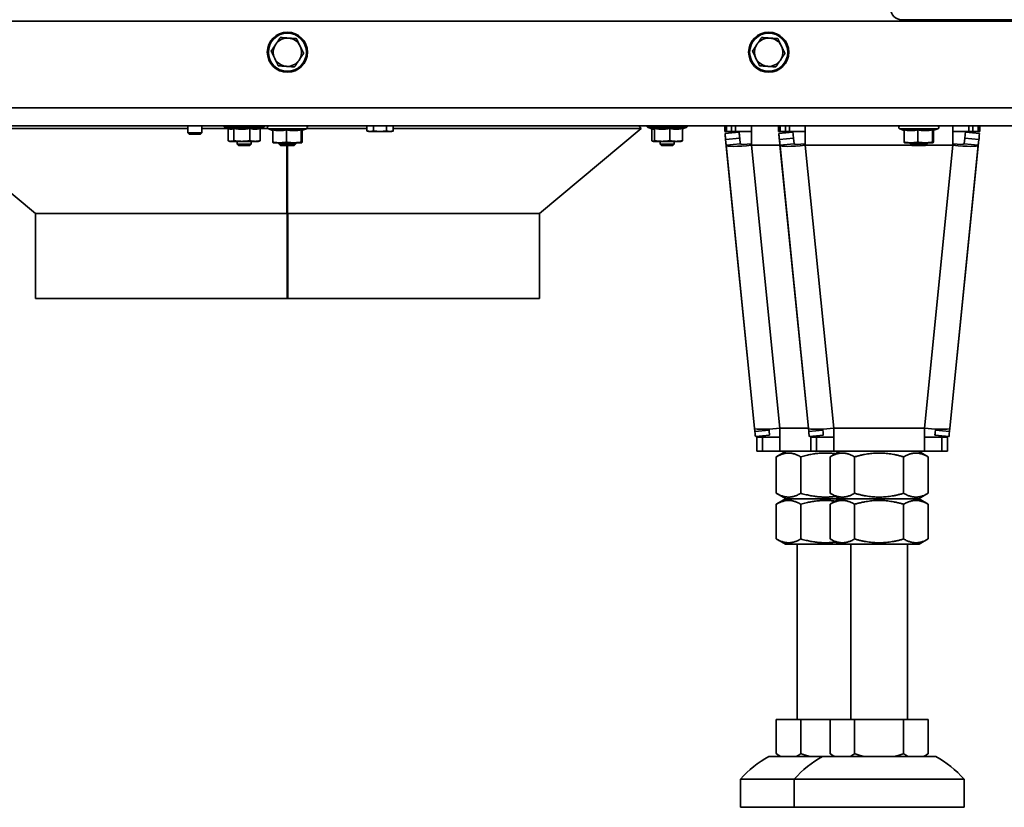
# Model space of a CAD drawing. Units: millimetres. Extents: x 10 to 292, y 5 to 205.
# Drawn here: x 39 to 56, y 120 to 134 of the extents above; entities that cross this region are included whole.
import ezdxf

# ---------------------------------------------------------------- set-up
doc = ezdxf.new("R2010")
doc.units = ezdxf.units.MM
for name, color, linetype, lineweight in [('Bemaßungen(DIN)', 7, 'Continuous', 25), ('Sichtbare Kanten(DIN)', 7, 'Continuous', 35), ('Sichtbare tangentiale Kanten(DIN)', 7, 'Continuous', 35)]:
    doc.layers.add(name, color=color, linetype=linetype, lineweight=lineweight)
doc.styles.add('Aktuell-BSI', font='arial.ttf')
doc.dimstyles.new('STANDARD-DIN-Ortner', dxfattribs={"dimtxt": 2.5, "dimasz": 2.5, "dimexe": 3.175, "dimexo": 0, "dimgap": 0.8, "dimtad": 1, "dimdec": 1, "dimrnd": 1e-08, "dimtxsty": 'Aktuell-BSI', "dimcen": 0.09, "dimdle": 10, "dimclrd": 7, "dimclre": 7, "dimclrt": 7, "dimadec": 0, "dimazin": 2, "dimtfac": 1.4, "dimtmove": 0, "dimatfit": 3, "dimfxl": 1, "dimtolj": 1, "dimtzin": 0, "dimlwd": 25, "dimlwe": 25, "dimarcsym": 0})

# ---------------------------------------------------------------- blocks, each defined once
blk = doc.blocks.new('*D26')
at = {"layer": 'Bemaßungen(DIN)', "color": 7, "linetype": 'Continuous', "lineweight": 25, "transparency": 16777216}
for p, q in [((71.085, 141.724), (71.085, 144.224)), ((54.062, 139.224), (74.26, 139.224)), ((71.085, 139.224), (71.085, 132.405)), ((58.262, 132.405), (74.26, 132.405)), ((71.085, 129.905), (71.085, 120.519))]:
    blk.add_line(p, q, dxfattribs=at)
at = {"layer": 'Bemaßungen(DIN)', "color": 7, "linetype": 'Continuous', "transparency": 16777216}
for points in [[(70.669, 141.724), (71.502, 141.724), (71.085, 139.224)], [(70.669, 129.905), (71.502, 129.905), (71.085, 132.405)]]:
    blk.add_solid(points, dxfattribs=at)
at = {"layer": 'Defpoints', "color": 0, "linetype": 'Continuous', "transparency": 16777216}
for p in [(54.062, 139.224), (71.085, 139.224), (58.262, 132.405)]:
    blk.add_point(p, dxfattribs=at)
at = {"layer": 'Bemaßungen(DIN)', "color": 7, "linetype": 'Continuous', "lineweight": 25, "transparency": 16777216, "insert": (67.731, 121.319), "char_height": 2.5, "attachment_point": 1, "rotation": 90, "style": 'Aktuell-BSI'}
blk.add_mtext('\\A1;136', dxfattribs=at)

msp = doc.modelspace()

# ---------------------------------------------------------------- linework, layer by layer
at = {"layer": 'Sichtbare Kanten(DIN)'}
for p, q in [((29.762, 134.326), (57.162, 134.326)), ((58.1045, 134.351), (54.312, 134.351)), ((55.137, 134.351), (55.137, 134.326)), ((55.287, 134.351), (55.287, 134.326)), ((57.197, 132.476), (29.727, 132.476)), ((41.701, 132.426), (37.212, 132.426)), ((39.012, 130.926), (37.212, 132.426)), ((41.701, 132.476), (41.701, 132.3505)), ((41.701, 132.3505), (41.951, 132.3505)), ((41.7255, 132.326), (41.701, 132.3505)), ((41.9265, 132.326), (41.951, 132.3505)), ((41.951, 132.476), (41.951, 132.3505)), ((42.413, 132.426), (41.951, 132.426)), ((42.4307, 132.4223), (42.361, 132.4476)), ((42.413, 132.4287), (42.413, 132.2114)), ((42.5151, 132.4301), (42.5151, 132.2114)), ((42.8, 132.4301), (42.8, 132.2114)), ((42.9828, 132.4287), (43.0348, 132.4476)), ((42.9828, 132.4301), (42.9828, 132.2114)), ((43.1187, 132.426), (42.9828, 132.426)), ((43.204, 132.3939), (43.1251, 132.4226)), ((43.204, 132.4051), (43.204, 132.1864)), ((43.4451, 132.4051), (43.4451, 132.1864)), ((43.7032, 132.4051), (43.7032, 132.1864)), ((43.7125, 132.3912), (43.7989, 132.4226)), ((43.7201, 132.3939), (43.7201, 132.1864)), ((44.8671, 132.426), (43.8053, 132.426)), ((44.8671, 132.476), (44.8671, 132.3843)), ((44.8981, 132.376), (44.8671, 132.3843)), ((44.8981, 132.376), (44.9249, 132.376)), ((44.9249, 132.376), (45.0981, 132.376)), ((44.9826, 132.476), (44.9826, 132.3843)), ((45.0981, 132.376), (45.2713, 132.376)), ((45.2136, 132.476), (45.2136, 132.3843)), ((45.2713, 132.376), (45.2981, 132.376)), ((45.2981, 132.376), (45.329, 132.3843)), ((45.329, 132.476), (45.329, 132.3843)), ((49.712, 132.426), (45.329, 132.426)), ((47.912, 130.926), (49.712, 132.426)), ((49.6704, 132.476), (49.712, 132.426)), ((49.9154, 132.4172), (49.8317, 132.4476)), ((49.8989, 132.4232), (49.8989, 132.2114)), ((49.9448, 132.4301), (49.9448, 132.2114)), ((50.2146, 132.4301), (50.2146, 132.2114)), ((50.4384, 132.4232), (50.5055, 132.4476)), ((50.4384, 132.4301), (50.4384, 132.2114)), ((51.1861, 132.476), (51.1861, 132.376)), ((51.2153, 132.376), (51.1861, 132.376)), ((51.4383, 132.366), (51.1896, 132.341)), ((51.2153, 132.376), (51.3068, 132.376)), ((51.3775, 132.376), (51.3068, 132.376)), ((51.3775, 132.376), (51.6584, 132.376)), ((51.6584, 132.476), (51.6584, 132.131)), ((52.1361, 132.476), (52.1361, 132.376)), ((52.1653, 132.376), (52.1361, 132.376)), ((52.3883, 132.366), (52.1396, 132.341)), ((52.1653, 132.376), (52.2568, 132.376)), ((52.3275, 132.376), (52.2568, 132.376)), ((52.3275, 132.376), (52.6084, 132.376)), ((52.6084, 132.476), (52.6084, 132.131)), ((54.354, 132.3939), (54.2751, 132.4226)), ((54.354, 132.4051), (54.354, 132.1864)), ((54.5951, 132.4051), (54.5951, 132.1864)), ((54.8532, 132.4051), (54.8532, 132.1864)), ((54.8625, 132.3912), (54.9489, 132.4226)), ((54.8701, 132.3939), (54.8701, 132.1864)), ((55.2156, 132.131), (55.2156, 132.476)), ((55.2156, 132.376), (55.4966, 132.376)), ((55.6845, 132.341), (55.4357, 132.366)), ((55.5673, 132.376), (55.4966, 132.376)), ((55.5673, 132.376), (55.6587, 132.376)), ((55.688, 132.376), (55.6587, 132.376)), ((55.688, 132.376), (55.688, 132.476)), ((41.7255, 132.326), (41.9265, 132.326)), ((42.4479, 132.201), (42.4307, 132.2056)), ((42.4479, 132.201), (42.4641, 132.201)), ((42.4641, 132.201), (42.6576, 132.201)), ((42.5729, 132.201), (42.5729, 132.1505)), ((42.6576, 132.201), (42.8914, 132.201)), ((42.8229, 132.201), (42.8229, 132.1505)), ((42.8914, 132.201), (42.9479, 132.201)), ((42.9479, 132.201), (42.9652, 132.2056)), ((43.212, 132.176), (43.2116, 132.1761)), ((43.212, 132.176), (43.3246, 132.176)), ((43.312, 132.176), (43.312, 132.1567)), ((43.312, 132.1567), (43.612, 132.1567)), ((43.3427, 132.126), (43.312, 132.1567)), ((43.3246, 132.176), (43.5742, 132.176)), ((43.5742, 132.176), (43.7116, 132.176)), ((43.5814, 132.126), (43.612, 132.1567)), ((43.612, 132.176), (43.612, 132.1567)), ((43.7116, 132.176), (43.712, 132.176)), ((43.712, 132.176), (43.7125, 132.1761)), ((49.9186, 132.201), (49.9154, 132.2019)), ((49.9186, 132.201), (49.9218, 132.201)), ((49.9218, 132.201), (50.0797, 132.201)), ((50.0436, 132.201), (50.0436, 132.1505)), ((50.0797, 132.201), (50.3265, 132.201)), ((50.2936, 132.201), (50.2936, 132.1505)), ((50.3265, 132.201), (50.4186, 132.201)), ((50.4186, 132.201), (50.4219, 132.2019)), ((51.7133, 127.131), (51.2006, 132.2316)), ((51.2006, 132.2316), (51.2107, 132.131)), ((51.2107, 132.131), (51.4594, 132.156)), ((51.4493, 132.2566), (51.4594, 132.156)), ((52.6633, 127.131), (52.1506, 132.2316)), ((52.1506, 132.2316), (52.1607, 132.131)), ((52.1607, 132.131), (52.4094, 132.156)), ((52.3993, 132.2566), (52.4094, 132.156)), ((54.362, 132.176), (54.3616, 132.1761)), ((54.362, 132.176), (54.4746, 132.176)), ((54.462, 132.176), (54.462, 132.1567)), ((54.462, 132.1567), (54.762, 132.1567)), ((54.4927, 132.126), (54.462, 132.1567)), ((54.4746, 132.176), (54.7242, 132.176)), ((54.7242, 132.176), (54.8616, 132.176)), ((54.7314, 132.126), (54.762, 132.1567)), ((54.762, 132.176), (54.762, 132.1567)), ((54.8616, 132.176), (54.862, 132.176)), ((54.862, 132.176), (54.8625, 132.1761)), ((55.1608, 127.131), (55.6735, 132.2316)), ((55.4248, 132.2566), (55.4146, 132.156)), ((55.6634, 132.131), (55.4146, 132.156)), ((55.6735, 132.2316), (55.6634, 132.131)), ((42.5729, 132.1505), (42.8229, 132.1505)), ((42.5975, 132.126), (42.5729, 132.1505)), ((42.5975, 132.126), (42.7984, 132.126)), ((42.7984, 132.126), (42.8229, 132.1505)), ((43.3427, 132.126), (43.5814, 132.126)), ((43.4543, 130.926), (43.4518, 132.126)), ((43.452, 132.126), (43.4544, 130.9836)), ((43.462, 130.926), (43.462, 132.126)), ((50.0436, 132.1505), (50.2936, 132.1505)), ((50.0682, 132.126), (50.0436, 132.1505)), ((50.0682, 132.126), (50.2691, 132.126)), ((50.2691, 132.126), (50.2936, 132.1505)), ((54.4927, 132.126), (54.7314, 132.126)), ((43.4544, 130.9836), (43.4543, 130.926)), ((43.462, 130.9836), (43.4544, 130.9836)), ((43.4543, 130.926), (39.012, 130.926)), ((39.012, 130.926), (43.4568, 130.926)), ((39.012, 130.926), (39.012, 129.426)), ((43.4568, 129.426), (43.4568, 130.926)), ((43.4568, 130.926), (43.4569, 130.926)), ((43.4569, 130.926), (43.4569, 129.426)), ((43.4569, 130.926), (43.462, 130.926)), ((47.912, 130.926), (43.462, 130.926)), ((43.4669, 129.426), (43.4669, 130.926)), ((43.467, 130.926), (43.467, 129.426)), ((43.467, 130.926), (47.912, 130.926)), ((47.912, 130.926), (47.912, 129.426)), ((39.012, 129.426), (43.4568, 129.426)), ((43.4569, 129.426), (43.4568, 129.426)), ((43.4569, 129.426), (43.4669, 129.426)), ((43.467, 129.426), (43.4669, 129.426)), ((43.467, 129.426), (47.912, 129.426)), ((51.7133, 127.131), (51.7191, 127.073)), ((51.966, 127.1161), (51.9679, 127.098)), ((52.161, 127.131), (52.161, 126.7533)), ((52.6633, 127.131), (52.6691, 127.073)), ((52.916, 127.1161), (52.9179, 127.098)), ((53.111, 127.131), (53.111, 126.7533)), ((54.713, 126.7533), (54.713, 127.131)), ((54.908, 127.1161), (54.9062, 127.098)), ((55.1608, 127.131), (55.155, 127.073)), ((51.7281, 126.9834), (51.9769, 127.0084)), ((51.754, 126.976), (51.854, 126.976)), ((51.754, 126.976), (51.754, 126.726)), ((51.854, 126.976), (52.161, 126.976)), ((52.6781, 126.9834), (52.9269, 127.0084)), ((52.704, 126.976), (52.804, 126.976)), ((52.704, 126.976), (52.704, 126.726)), ((52.804, 126.976), (53.111, 126.976)), ((54.713, 126.976), (55.0201, 126.976)), ((54.8972, 127.0084), (55.146, 126.9834)), ((55.0201, 126.976), (55.1201, 126.976)), ((55.1201, 126.726), (55.1201, 126.976)), ((51.854, 126.726), (51.754, 126.726)), ((51.854, 126.726), (52.161, 126.726)), ((52.2695, 126.726), (52.096, 126.6258)), ((52.096, 125.9812), (52.096, 126.6258)), ((52.161, 126.7533), (52.161, 126.726)), ((52.704, 126.726), (52.161, 126.726)), ((52.529, 125.9812), (52.529, 126.6258)), ((52.804, 126.726), (52.704, 126.726)), ((52.804, 126.726), (53.111, 126.726)), ((53.2195, 126.726), (53.046, 126.6258)), ((53.046, 125.9812), (53.046, 126.6258)), ((53.111, 126.7533), (53.111, 126.726)), ((54.713, 126.726), (53.111, 126.726)), ((53.479, 125.9812), (53.479, 126.6258)), ((54.345, 125.9812), (54.345, 126.6258)), ((54.6045, 126.726), (54.7781, 126.6258)), ((54.713, 126.726), (54.713, 126.7533)), ((54.713, 126.726), (55.0201, 126.726)), ((54.7781, 125.9812), (54.7781, 126.6258)), ((55.1201, 126.726), (55.0201, 126.726)), ((52.2695, 125.881), (52.096, 125.9812)), ((53.2195, 125.881), (53.046, 125.9812)), ((54.6045, 125.881), (54.7781, 125.9812)), ((52.257, 125.881), (52.096, 125.788)), ((52.096, 125.174), (52.096, 125.788)), ((53.207, 125.881), (52.257, 125.881)), ((52.529, 125.174), (52.529, 125.788)), ((53.207, 125.881), (53.046, 125.788)), ((53.046, 125.174), (53.046, 125.788)), ((54.617, 125.881), (53.207, 125.881)), ((53.479, 125.174), (53.479, 125.788)), ((54.345, 125.788), (54.345, 125.174)), ((54.617, 125.881), (54.7781, 125.788)), ((54.7781, 125.174), (54.7781, 125.788)), ((52.257, 125.081), (52.096, 125.174)), ((52.257, 125.081), (53.207, 125.081)), ((52.462, 121.9819), (52.462, 125.081)), ((53.207, 125.081), (53.046, 125.174)), ((53.207, 125.081), (54.617, 125.081)), ((53.412, 121.9819), (53.412, 125.081)), ((54.412, 121.9819), (54.412, 125.081)), ((54.617, 125.081), (54.7781, 125.174)), ((52.096, 121.9819), (52.096, 121.3814)), ((52.096, 121.9819), (52.529, 121.9819)), ((52.529, 121.9819), (53.046, 121.9819)), ((52.529, 121.9819), (52.529, 121.3814)), ((53.046, 121.9819), (53.046, 121.3814)), ((53.046, 121.9819), (53.479, 121.9819)), ((53.479, 121.9819), (54.345, 121.9819)), ((53.479, 121.9819), (53.479, 121.3814)), ((54.345, 121.9819), (54.7781, 121.9819)), ((54.345, 121.9819), (54.345, 121.3814)), ((54.7781, 121.9819), (54.7781, 121.3814)), ((52.162, 121.3319), (52.096, 121.3814)), ((53.112, 121.3319), (53.046, 121.3814)), ((54.712, 121.3319), (54.7781, 121.3814)), ((52.912, 121.3319), (51.962, 121.3319)), ((54.912, 121.3319), (52.912, 121.3319)), ((52.412, 120.9319), (51.462, 120.9319)), ((51.462, 120.4319), (51.462, 120.9319)), ((55.412, 120.9319), (52.412, 120.9319)), ((52.412, 120.4319), (52.412, 120.9319)), ((55.412, 120.4319), (55.412, 120.9319)), ((52.412, 120.4319), (51.462, 120.4319)), ((55.412, 120.4319), (52.412, 120.4319))]:
    msp.add_line(p, q, dxfattribs=at)
for centre in [(43.462, 133.776), (51.962, 133.776)]:
    msp.add_circle(centre, 0.355, dxfattribs=at)
for centre, radius, start, end in [((54.312, 134.551), 0.2, 180, 270), ((43.462, 133.776), 0.25, 145.91078, 205.91078), ((43.462, 133.776), 0.25, 85.91078, 145.91078), ((43.462, 133.776), 0.25, 25.91078, 85.91078), ((51.962, 133.776), 0.25, 145.91078, 205.91078), ((51.962, 133.776), 0.25, 85.91078, 145.91078), ((51.962, 133.776), 0.25, 25.91078, 85.91078), ((43.462, 133.776), 0.25, 325.91078, 25.91078), ((51.962, 133.776), 0.25, 325.91078, 25.91078), ((43.462, 133.776), 0.25, 205.91078, 265.91078), ((43.462, 133.776), 0.25, 265.91078, 325.91078), ((51.962, 133.776), 0.25, 205.91078, 265.91078), ((51.962, 133.776), 0.25, 265.91078, 325.91078), ((42.3704, 132.4735), 0.0275, 174.78409, 250), ((43.0254, 132.4735), 0.0275, 290, 5.21591), ((43.1345, 132.4485), 0.0275, 90, 250), ((43.7895, 132.4485), 0.0275, 290, 90), ((49.8411, 132.4735), 0.0275, 174.78409, 250), ((50.4961, 132.4735), 0.0275, 290, 5.21591), ((54.2845, 132.4485), 0.0275, 90, 250), ((54.9395, 132.4485), 0.0275, 290, 90), ((52.9849, 119.5409), 2.0625, 119.72983, 137.58978), ((53.9349, 119.5409), 2.0625, 119.72983, 137.58978), ((53.8892, 119.5409), 2.0625, 42.41022, 60.27017)]:
    msp.add_arc(centre, radius, start, end, dxfattribs=at)
for centre, major_axis, ratio, start_param, end_param in [((51.1996, 132.2415), (-0.01, 0.0995), 0.00001, 4.6124886, 6.2827545), ((51.4483, 132.2665), (-0.01, 0.0995), 0.00001, 4.6126702, 6.2813558), ((52.1496, 132.2415), (-0.01, 0.0995), 0.00001, 4.6124886, 6.2827545), ((52.3983, 132.2665), (-0.01, 0.0995), 0.00001, 4.6126702, 6.2813558), ((55.4257, 132.2665), (0.01, 0.0995), 0.00001, 0.0004305, 1.6706967), ((55.6745, 132.2415), (0.01, 0.0995), 0.00001, 0.0005694, 1.6704904), ((51.6584, 132.176), (-0.199, -0.02), 0.0995179, 0.0000002, 1.5607931), ((52.6084, 132.176), (-0.199, -0.02), 0.0995179, 0.0000002, 1.5607931), ((55.2156, 132.176), (0.199, -0.02), 0.0995179, 4.7223922, 6.2831851), ((51.6584, 132.176), (-0.4477, -0.045), 0.0995179, 0.0000002, 1.5607931), ((52.6084, 132.176), (-0.4477, -0.045), 0.0995179, 0.0000002, 1.5607931), ((55.2156, 132.176), (0.4477, -0.045), 0.0995179, 4.7223922, 6.2831851), ((52.161, 127.176), (-0.4477, -0.045), 0.0995179, 0.0000002, 0.4403905), ((52.161, 127.176), (0.4477, 0.045), 0.0995179, 3.5819832, 4.7023857), ((53.111, 127.176), (-0.4477, -0.045), 0.0995179, 0.0000002, 0.4403905), ((53.111, 127.176), (0.4477, 0.045), 0.0995179, 3.5819832, 4.7023857), ((54.713, 127.176), (-0.4477, 0.045), 0.0995179, 1.5807996, 2.7012021), ((54.713, 127.176), (0.4477, -0.045), 0.0995179, 5.8427948, 6.2831851), ((51.7181, 127.0829), (0.01, -0.0995), 0.00001, 0.0028506, 1.4711693), ((51.9669, 127.1079), (0.01, -0.0995), 0.00001, 6.2827558, 7.754082), ((52.6681, 127.0829), (0.01, -0.0995), 0.00001, 0.0028506, 1.4711693), ((52.9169, 127.1079), (0.01, -0.0995), 0.00001, 6.2827558, 7.754082), ((54.9072, 127.1079), (-0.01, -0.0995), 0.00001, 4.8120973, 6.2844837), ((55.156, 127.0829), (-0.01, -0.0995), 0.00001, 4.8122888, 6.2836152)]:
    msp.add_ellipse(centre, major_axis=major_axis, ratio=ratio, start_param=start_param, end_param=end_param, dxfattribs=at)
for points, weights in [([(43.1741, 133.7966), (43.2175, 133.8606), (43.255, 133.9161)], [1.01794261965, 1.04722526483, 1]), ([(43.255, 133.9161), (43.2925, 133.9716), (43.3359, 134.0356)], [1, 1.04722526483, 1.01794261965]), ([(43.3359, 134.0356), (43.413, 134.0301), (43.4799, 134.0254)], [1.01794261965, 1.04722526483, 1]), ([(43.4799, 134.0254), (43.5467, 134.0206), (43.6238, 134.0151)], [1, 1.04722526483, 1.01794261965]), ([(43.6238, 134.0151), (43.6576, 133.9455), (43.6869, 133.8852)], [1.01794261965, 1.04722526483, 1]), ([(51.6741, 133.7966), (51.7175, 133.8606), (51.755, 133.9161)], [1.01794261965, 1.04722526483, 1]), ([(51.755, 133.9161), (51.7925, 133.9716), (51.8359, 134.0356)], [1, 1.04722526483, 1.01794261965]), ([(51.8359, 134.0356), (51.913, 134.0301), (51.9799, 134.0254)], [1.01794261965, 1.04722526483, 1]), ([(51.9799, 134.0254), (52.0467, 134.0206), (52.1238, 134.0151)], [1, 1.04722526483, 1.01794261965]), ([(52.1238, 134.0151), (52.1576, 133.9455), (52.1869, 133.8852)], [1.01794261965, 1.04722526483, 1]), ([(43.2372, 133.6667), (43.2079, 133.727), (43.1741, 133.7966)], [1, 1.04722526483, 1.01794261965]), ([(43.75, 133.7554), (43.7066, 133.6913), (43.6691, 133.6359)], [1.01794261965, 1.04722526483, 1]), ([(43.6869, 133.8852), (43.7162, 133.825), (43.75, 133.7554)], [1, 1.04722526483, 1.01794261965]), ([(51.7372, 133.6667), (51.7079, 133.727), (51.6741, 133.7966)], [1, 1.04722526483, 1.01794261965]), ([(52.25, 133.7554), (52.2066, 133.6913), (52.1691, 133.6359)], [1.01794261965, 1.04722526483, 1]), ([(52.1869, 133.8852), (52.2162, 133.825), (52.25, 133.7554)], [1, 1.04722526483, 1.01794261965]), ([(43.3002, 133.5369), (43.2664, 133.6065), (43.2372, 133.6667)], [1.01794261965, 1.04722526483, 1]), ([(43.6691, 133.6359), (43.6315, 133.5804), (43.5882, 133.5163)], [1, 1.04722526483, 1.01794261965]), ([(51.8002, 133.5369), (51.7664, 133.6065), (51.7372, 133.6667)], [1.01794261965, 1.04722526483, 1]), ([(52.1691, 133.6359), (52.1315, 133.5804), (52.0882, 133.5163)], [1, 1.04722526483, 1.01794261965]), ([(43.4442, 133.5266), (43.3774, 133.5314), (43.3002, 133.5369)], [1, 1.04722526483, 1.01794261965]), ([(43.5882, 133.5163), (43.511, 133.5219), (43.4442, 133.5266)], [1.01794261965, 1.04722526483, 1]), ([(51.9442, 133.5266), (51.8774, 133.5314), (51.8002, 133.5369)], [1, 1.04722526483, 1.01794261965]), ([(52.0882, 133.5163), (52.011, 133.5219), (51.9442, 133.5266)], [1.01794261965, 1.04722526483, 1]), ([(42.5151, 132.4301), (42.4713, 132.4075), (42.4307, 132.4223)], [1.08953526207, 1.23128851926, 1.13461063725]), ([(42.8, 132.4301), (42.6576, 132.4038), (42.5151, 132.4301)], [1.08953526207, 1.2580869537, 1.08953526207]), ([(42.9828, 132.4301), (42.8914, 132.4038), (42.8, 132.4301)], [1.08953526207, 1.2580869537, 1.08953526207]), ([(43.4451, 132.4051), (43.3246, 132.3788), (43.204, 132.4051)], [1.08953526207, 1.2580869537, 1.08953526207]), ([(43.7032, 132.4051), (43.5742, 132.3788), (43.4451, 132.4051)], [1.08953526207, 1.2580869537, 1.08953526207]), ([(43.7125, 132.3912), (43.7081, 132.3896), (43.7032, 132.4051)], [1.17280424509, 1.18302274256, 1.08953526207]), ([(44.8671, 132.3843), (44.8981, 132.376), (44.9249, 132.376)], [1.05779032035, 1.06752549683, 1]), ([(44.9249, 132.376), (44.9517, 132.376), (44.9826, 132.3843)], [1, 1.06752549683, 1.05779032035]), ([(44.9826, 132.3843), (45.0445, 132.376), (45.0981, 132.376)], [1.05779032035, 1.06752549683, 1]), ([(45.0981, 132.376), (45.1517, 132.376), (45.2136, 132.3843)], [1, 1.06752549683, 1.05779032035]), ([(45.2136, 132.3843), (45.2445, 132.376), (45.2713, 132.376)], [1.05779032035, 1.06752549683, 1]), ([(45.2713, 132.376), (45.2981, 132.376), (45.329, 132.3843)], [1, 1.06752549683, 1.05779032035]), ([(49.9448, 132.4301), (49.9291, 132.4122), (49.9154, 132.4172)], [1.08953526207, 1.19899962095, 1.16628272078]), ([(50.2146, 132.4301), (50.0797, 132.4038), (49.9448, 132.4301)], [1.08953526207, 1.2580869537, 1.08953526207]), ([(50.4384, 132.4301), (50.3265, 132.4038), (50.2146, 132.4301)], [1.08953526207, 1.2580869537, 1.08953526207]), ([(54.5951, 132.4051), (54.4746, 132.3788), (54.354, 132.4051)], [1.08953526207, 1.2580869537, 1.08953526207]), ([(54.8532, 132.4051), (54.7242, 132.3788), (54.5951, 132.4051)], [1.08953526207, 1.2580869537, 1.08953526207]), ([(54.8625, 132.3912), (54.8581, 132.3896), (54.8532, 132.4051)], [1.17280424509, 1.18302274256, 1.08953526207]), ([(42.413, 132.2114), (42.4404, 132.201), (42.4641, 132.201)], [1.05779032035, 1.06752549683, 1]), ([(42.4641, 132.201), (42.4878, 132.201), (42.5151, 132.2114)], [1, 1.06752549683, 1.05779032035]), ([(42.5151, 132.2114), (42.5915, 132.201), (42.6576, 132.201)], [1.05779032035, 1.06752549683, 1]), ([(42.6576, 132.201), (42.7237, 132.201), (42.8, 132.2114)], [1, 1.06752549683, 1.05779032035]), ([(42.8, 132.2114), (42.849, 132.201), (42.8914, 132.201)], [1.05779032035, 1.06752549683, 1]), ([(42.8914, 132.201), (42.9338, 132.201), (42.9828, 132.2114)], [1, 1.06752549683, 1.05779032035]), ([(42.9828, 132.2114), (42.9737, 132.2079), (42.9652, 132.2056)], [1.05779032035, 1.06102552597, 1.05572826477]), ([(43.2116, 132.1761), (43.2081, 132.1771), (43.204, 132.1864)], [1.01310278265, 1.06652177757, 1.05779032035]), ([(43.204, 132.1864), (43.2686, 132.176), (43.3246, 132.176)], [1.05779032035, 1.06752549683, 1]), ([(43.3246, 132.176), (43.3805, 132.176), (43.4451, 132.1864)], [1, 1.06752549683, 1.05779032035]), ([(43.4451, 132.1864), (43.5143, 132.176), (43.5742, 132.176)], [1.05779032035, 1.06752549683, 1]), ([(43.5742, 132.176), (43.634, 132.176), (43.7032, 132.1864)], [1, 1.06752549683, 1.05779032035]), ([(43.7032, 132.1864), (43.7077, 132.176), (43.7116, 132.176)], [1.05779032035, 1.06752549683, 1]), ([(43.7116, 132.176), (43.7155, 132.176), (43.7201, 132.1864)], [1, 1.06752549683, 1.05779032035]), ([(49.8989, 132.2114), (49.9112, 132.201), (49.9218, 132.201)], [1.05779032035, 1.06752549683, 1]), ([(49.9218, 132.201), (49.9325, 132.201), (49.9448, 132.2114)], [1, 1.06752549683, 1.05779032035]), ([(49.9448, 132.2114), (50.0171, 132.201), (50.0797, 132.201)], [1.05779032035, 1.06752549683, 1]), ([(50.0797, 132.201), (50.1423, 132.201), (50.2146, 132.2114)], [1, 1.06752549683, 1.05779032035]), ([(50.2146, 132.2114), (50.2746, 132.201), (50.3265, 132.201)], [1.05779032035, 1.06752549683, 1]), ([(50.3265, 132.201), (50.3784, 132.201), (50.4384, 132.2114)], [1, 1.06752549683, 1.05779032035]), ([(50.4384, 132.2114), (50.4296, 132.2039), (50.4219, 132.2019)], [1.05779032035, 1.06474735664, 1.03224781933]), ([(54.3616, 132.1761), (54.3581, 132.1771), (54.354, 132.1864)], [1.01310278265, 1.06652177757, 1.05779032035]), ([(54.354, 132.1864), (54.4186, 132.176), (54.4746, 132.176)], [1.05779032035, 1.06752549683, 1]), ([(54.4746, 132.176), (54.5305, 132.176), (54.5951, 132.1864)], [1, 1.06752549683, 1.05779032035]), ([(54.5951, 132.1864), (54.6643, 132.176), (54.7242, 132.176)], [1.05779032035, 1.06752549683, 1]), ([(54.7242, 132.176), (54.784, 132.176), (54.8532, 132.1864)], [1, 1.06752549683, 1.05779032035]), ([(54.8532, 132.1864), (54.8577, 132.176), (54.8616, 132.176)], [1.05779032035, 1.06752549683, 1]), ([(54.8616, 132.176), (54.8655, 132.176), (54.8701, 132.1864)], [1, 1.06752549683, 1.05779032035]), ([(52.529, 126.6258), (52.3125, 126.7508), (52.096, 126.6258)], [1, 1.15470053838, 1]), ([(53.141, 126.6806), (52.8528, 126.7193), (52.529, 126.6258)], [1.06243884678, 1.11131204973, 1]), ([(53.479, 126.6258), (53.2625, 126.7508), (53.046, 126.6258)], [1, 1.15470053838, 1]), ([(54.345, 126.6258), (53.912, 126.7508), (53.479, 126.6258)], [1, 1.15470053838, 1]), ([(54.7781, 126.6258), (54.5616, 126.7508), (54.345, 126.6258)], [1, 1.15470053838, 1]), ([(52.096, 125.9812), (52.3125, 125.8562), (52.529, 125.9812)], [1, 1.15470053838, 1]), ([(52.529, 125.9812), (52.8528, 125.8877), (53.141, 125.9263)], [1, 1.11131204973, 1.06243884678]), ([(53.046, 125.9812), (53.2625, 125.8562), (53.479, 125.9812)], [1, 1.15470053838, 1]), ([(53.479, 125.9812), (53.912, 125.8562), (54.345, 125.9812)], [1, 1.15470053838, 1]), ([(54.345, 125.9812), (54.5616, 125.8562), (54.7781, 125.9812)], [1, 1.15470053838, 1]), ([(52.096, 125.788), (52.3125, 125.913), (52.529, 125.788)], [1.0210235533, 1.1789764467, 1.0210235533]), ([(52.529, 125.788), (52.8528, 125.8815), (53.141, 125.8429)], [1.0210235533, 1.13467577784, 1.08477508651]), ([(53.046, 125.788), (53.2625, 125.913), (53.479, 125.788)], [1.0210235533, 1.1789764467, 1.0210235533]), ([(53.479, 125.788), (53.912, 125.913), (54.345, 125.788)], [1.0210235533, 1.1789764467, 1.0210235533]), ([(54.345, 125.788), (54.5616, 125.913), (54.7781, 125.788)], [1.0210235533, 1.1789764467, 1.0210235533]), ([(52.529, 125.174), (52.3125, 125.049), (52.096, 125.174)], [1.0210235533, 1.1789764467, 1.0210235533]), ([(53.141, 125.1191), (52.8528, 125.0805), (52.529, 125.174)], [1.08477508651, 1.13467577784, 1.0210235533]), ([(53.479, 125.174), (53.2625, 125.049), (53.046, 125.174)], [1.0210235533, 1.1789764467, 1.0210235533]), ([(54.345, 125.174), (53.912, 125.049), (53.479, 125.174)], [1.0210235533, 1.1789764467, 1.0210235533]), ([(54.7781, 125.174), (54.5616, 125.049), (54.345, 125.174)], [1.0210235533, 1.1789764467, 1.0210235533]), ([(52.1733, 121.3319), (52.1362, 121.3513), (52.096, 121.3814)], [1, 1.00604229823, 1.00340292711]), ([(52.529, 121.3814), (52.4888, 121.3513), (52.4517, 121.3319)], [1.00340292711, 1.00604229823, 1]), ([(52.6836, 121.3319), (52.6094, 121.3513), (52.529, 121.3814)], [1, 1.00604229823, 1.00340292711]), ([(53.1233, 121.3319), (53.0862, 121.3513), (53.046, 121.3814)], [1, 1.00604229823, 1.00340292711]), ([(53.479, 121.3814), (53.4388, 121.3513), (53.4017, 121.3319)], [1.00340292711, 1.00604229823, 1]), ([(53.6336, 121.3319), (53.5594, 121.3513), (53.479, 121.3814)], [1, 1.00604229823, 1.00340292711]), ([(54.345, 121.3814), (54.2647, 121.3513), (54.1904, 121.3319)], [1.00340292711, 1.00604229823, 1]), ([(54.4224, 121.3319), (54.3852, 121.3513), (54.345, 121.3814)], [1, 1.00604229823, 1.00340292711]), ([(54.7781, 121.3814), (54.7379, 121.3513), (54.7007, 121.3319)], [1.00340292711, 1.00604229823, 1])]:
    msp.add_rational_spline(points, weights, degree=2, dxfattribs=at)
at = {"layer": 'Sichtbare tangentiale Kanten(DIN)'}
for p, q in [((54.9795, 134.326), (54.9795, 134.351)), ((29.562, 132.791), (57.362, 132.791)), ((42.361, 132.4476), (43.0348, 132.4476)), ((43.1251, 132.4226), (43.7989, 132.4226)), ((49.8317, 132.4476), (50.5055, 132.4476)), ((51.2153, 132.376), (51.2153, 132.476)), ((51.3068, 132.476), (51.3068, 132.376)), ((51.3775, 132.376), (51.3775, 132.476)), ((52.1653, 132.376), (52.1653, 132.476)), ((52.2568, 132.476), (52.2568, 132.376)), ((52.3275, 132.376), (52.3275, 132.476)), ((54.2751, 132.4226), (54.9489, 132.4226)), ((55.4966, 132.476), (55.4966, 132.376)), ((55.5673, 132.376), (55.5673, 132.476)), ((55.6587, 132.476), (55.6587, 132.376)), ((51.2006, 132.2316), (51.4493, 132.2566)), ((52.1506, 132.2316), (52.3993, 132.2566)), ((55.4248, 132.2566), (55.6735, 132.2316)), ((51.7133, 127.131), (51.2107, 132.131)), ((52.1607, 132.131), (51.6584, 132.131)), ((52.161, 127.131), (51.6584, 132.131)), ((52.6633, 127.131), (52.1607, 132.131)), ((54.4877, 132.131), (52.6084, 132.131)), ((53.111, 127.131), (52.6084, 132.131)), ((54.713, 127.131), (55.2156, 132.131)), ((55.2156, 132.131), (54.7364, 132.131)), ((55.1608, 127.131), (55.6634, 132.131)), ((52.6633, 127.131), (52.161, 127.131)), ((54.713, 127.131), (53.111, 127.131)), ((51.9679, 127.098), (51.7191, 127.073)), ((51.854, 126.726), (51.854, 126.976)), ((52.9179, 127.098), (52.6691, 127.073)), ((52.804, 126.726), (52.804, 126.976)), ((55.155, 127.073), (54.9062, 127.098)), ((55.0201, 126.976), (55.0201, 126.726))]:
    msp.add_line(p, q, dxfattribs=at)
for centre in [(43.462, 133.776), (51.962, 133.776)]:
    msp.add_circle(centre, 0.3369, dxfattribs=at)

# ---------------------------------------------------------------- dimensions: what is measured, and where the dimension line sits
at = {"layer": 'Bemaßungen(DIN)', "color": 7, "linetype": 'Continuous', "lineweight": 25}
dim = msp.add_linear_dim(base=(71.0854, 139.2243), p1=(58.262, 132.4053), p2=(54.062, 139.2243), angle=90, dimstyle='STANDARD-DIN-Ortner', override={"dimgap": 0.8, "dimdec": 0, "dimlfac": 20, "dimtol": 0, "dimlim": 0, "dimtp": 0, "dimtm": 0, "dimtdec": 0, "dimtofl": 1, "dimatfit": 1}, dxfattribs=at)
dim.commit()
dim.dimension.update_dxf_attribs({"geometry": '*D26', "text_midpoint": (71.0854, 123.9621), "dimtype": 160})

doc.saveas('drawing.dxf')
